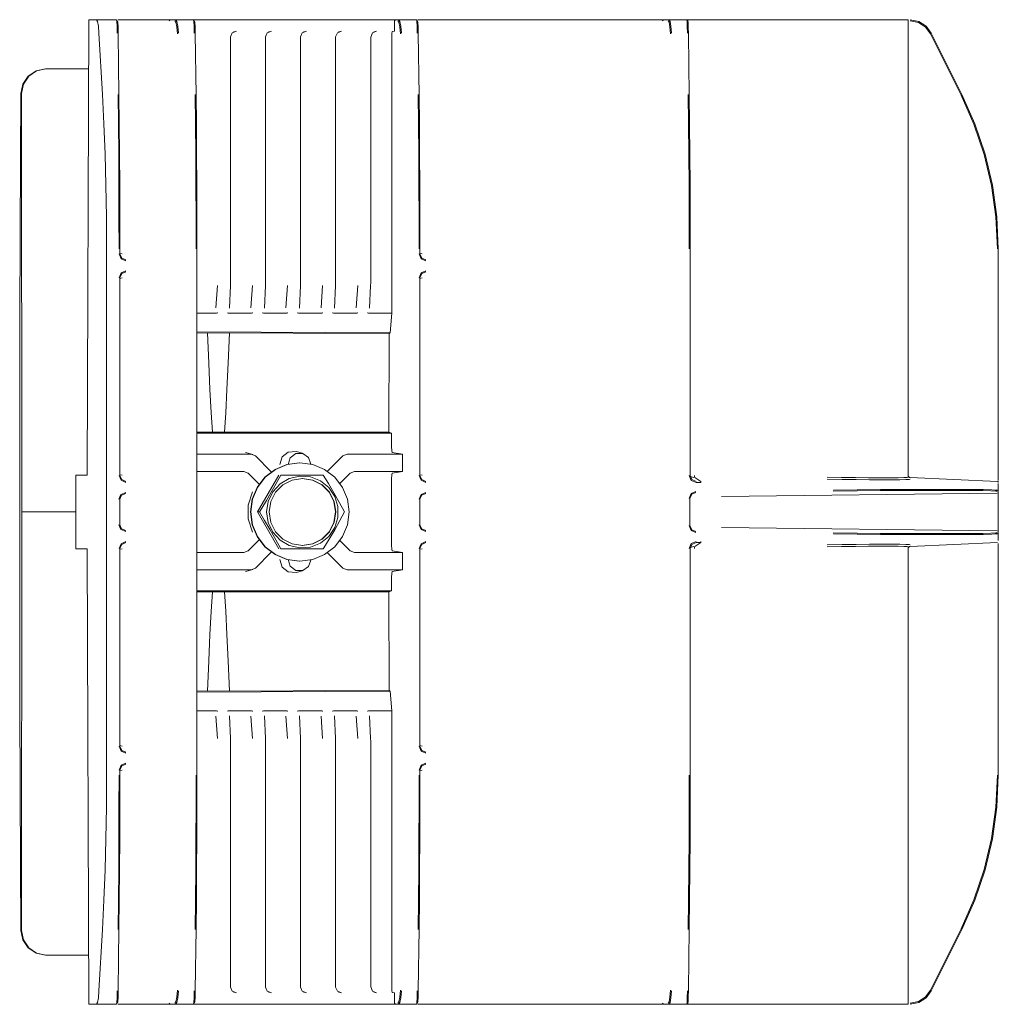
# Model space of a CAD drawing. Units: inches. Extents: x 18.2 to 104.8, y 21.2 to 51.1.
# Drawn here: x 65.8 to 70.8, y 33.8 to 38.8 of the extents above; entities that cross this region are included whole.
import ezdxf

# ---------------------------------------------------------------- set-up
doc = ezdxf.new("R2010")
doc.units = ezdxf.units.IN
doc.header["$MEASUREMENT"] = 0
doc.layers.add('1', color=7, linetype='CONTINUOUS')

msp = doc.modelspace()

# ---------------------------------------------------------------- linework, layer by layer
at = {"layer": '1', "color": 18, "linetype": 'Continuous', "lineweight": 18}
for p, q in [((66.1397, 38.7587), (66.1305, 36.4462)), ((66.1784, 38.7587), (66.1397, 38.7587)), ((66.1835, 38.7503), (66.1784, 38.7587)), ((66.1784, 38.7587), (66.2809, 38.7587)), ((66.188, 38.7262), (66.1835, 38.7503)), ((66.2821, 38.7503), (66.2809, 38.7587)), ((66.2832, 38.7262), (66.2821, 38.7503)), ((66.2859, 38.7537), (66.287, 38.7456)), ((66.5379, 38.7587), (66.2876, 38.7587)), ((66.5379, 38.7587), (66.5419, 38.7587)), ((66.5419, 38.7587), (66.5456, 38.7587)), ((66.5456, 38.7587), (66.5508, 38.7587)), ((66.5527, 38.7587), (66.5477, 38.7537)), ((66.5508, 38.7587), (66.5526, 38.7587)), ((66.5526, 38.7587), (66.5527, 38.7587)), ((66.5527, 38.7587), (66.5818, 38.7587)), ((66.5818, 38.7456), (66.5769, 38.7537)), ((66.5818, 38.7587), (66.6719, 38.7587)), ((66.5818, 38.7587), (66.5869, 38.7503)), ((66.5869, 38.7503), (66.5912, 38.7262)), ((66.6719, 38.7587), (67.6972, 38.7587)), ((66.6732, 38.7503), (66.6719, 38.7587)), ((66.6743, 38.7262), (66.6732, 38.7503)), ((66.6769, 38.7537), (66.6781, 38.7456)), ((67.6922, 38.7537), (67.6972, 38.7587)), ((67.6922, 38.7537), (67.6922, 38.7106)), ((67.6972, 38.7587), (67.7139, 38.7587)), ((67.7139, 38.7456), (67.709, 38.7537)), ((67.7139, 38.7587), (67.7189, 38.7503)), ((67.7139, 38.7587), (67.804, 38.7587)), ((67.7189, 38.7503), (67.7233, 38.7262)), ((67.8053, 38.7503), (67.804, 38.7587)), ((67.8064, 38.7262), (67.8053, 38.7503)), ((67.809, 38.7537), (67.8101, 38.7456)), ((69.0416, 38.7587), (67.8107, 38.7587)), ((69.0416, 38.7587), (69.0457, 38.7587)), ((69.0445, 38.7587), (69.0416, 38.7587)), ((69.046, 38.7587), (69.0445, 38.7587)), ((69.0457, 38.7587), (69.0494, 38.7587)), ((69.0494, 38.7587), (69.0545, 38.7587)), ((69.0564, 38.7587), (69.0514, 38.7537)), ((69.0545, 38.7587), (69.0563, 38.7587)), ((69.0563, 38.7587), (69.0564, 38.7587)), ((69.0564, 38.7587), (69.0856, 38.7587)), ((69.0855, 38.7456), (69.0806, 38.7537)), ((69.0856, 38.7587), (69.1712, 38.7587)), ((69.0856, 38.7587), (69.0906, 38.7503)), ((69.0906, 38.7503), (69.095, 38.7262)), ((69.1736, 38.7587), (69.1712, 38.7587)), ((69.1712, 38.7587), (69.1751, 38.7587)), ((69.1757, 38.7586), (69.1736, 38.7587)), ((69.1751, 38.7587), (69.1755, 38.7587)), ((69.1755, 38.7587), (69.1758, 38.7587)), ((69.1758, 38.7586), (69.1757, 38.7586)), ((69.1758, 38.7587), (69.1761, 38.7587)), ((69.177, 38.749), (69.1758, 38.7586)), ((69.177, 38.7584), (69.1758, 38.7586)), ((69.1761, 38.7587), (69.1766, 38.7587)), ((69.1766, 38.7587), (69.1784, 38.7587)), ((69.1786, 38.7578), (69.177, 38.7584)), ((69.1784, 38.7587), (69.1838, 38.7587)), ((69.1794, 38.7571), (69.1786, 38.7578)), ((69.1803, 38.7557), (69.1794, 38.7571)), ((69.1807, 38.7541), (69.1803, 38.7557)), ((69.1808, 38.7536), (69.1807, 38.7541)), ((69.1808, 38.7536), (69.1819, 38.7444)), ((69.1838, 38.7587), (69.1877, 38.7587)), ((69.1877, 38.7587), (69.1892, 38.7587)), ((69.1892, 38.7587), (69.8876, 38.7587)), ((69.8876, 38.7587), (69.9809, 38.7587)), ((69.9809, 38.7587), (70.0686, 38.7587)), ((70.0686, 38.7587), (70.1466, 38.7587)), ((70.1466, 38.7587), (70.2113, 38.7587)), ((70.2113, 38.7587), (70.2597, 38.7587)), ((70.2597, 38.7587), (70.2897, 38.7587)), ((70.2897, 38.7587), (70.2999, 38.7587)), ((70.2999, 38.7587), (70.2999, 36.4357)), ((70.3084, 38.7587), (70.3089, 38.7586)), ((70.3089, 38.7586), (70.3095, 38.7586)), ((70.3509, 38.7444), (70.3094, 38.7536)), ((70.3095, 38.7586), (70.3526, 38.749)), ((66.1911, 38.6896), (66.188, 38.7262)), ((66.284, 38.6896), (66.2832, 38.7262)), ((66.287, 38.7456), (66.288, 38.7225)), ((66.288, 38.7225), (66.2887, 38.6874)), ((66.586, 38.7225), (66.5818, 38.7456)), ((66.589, 38.6874), (66.586, 38.7225)), ((66.5912, 38.7262), (66.5943, 38.6896)), ((66.675, 38.6896), (66.6743, 38.7262)), ((66.6781, 38.7456), (66.679, 38.7225)), ((66.679, 38.7225), (66.6797, 38.6874)), ((66.8888, 38.7009), (66.8676, 38.6921)), ((67.0667, 38.7009), (67.0456, 38.6921)), ((67.2446, 38.7009), (67.2235, 38.6921)), ((67.4225, 38.7009), (67.4014, 38.6921)), ((67.6004, 38.7006), (67.5793, 38.6918)), ((67.6911, 38.7006), (67.6798, 38.6989)), ((67.6922, 38.7106), (67.6911, 38.7006)), ((67.7181, 38.7225), (67.7139, 38.7456)), ((67.7211, 38.6874), (67.7181, 38.7225)), ((67.7233, 38.7262), (67.7264, 38.6896)), ((67.8071, 38.6896), (67.8064, 38.7262)), ((67.8101, 38.7456), (67.8111, 38.7225)), ((67.8111, 38.7225), (67.8118, 38.6874)), ((69.0897, 38.7225), (69.0855, 38.7456)), ((69.0928, 38.6874), (69.0897, 38.7225)), ((69.095, 38.7262), (69.098, 38.6896)), ((69.178, 38.725), (69.177, 38.749)), ((69.1788, 38.6896), (69.178, 38.725)), ((69.1819, 38.7444), (69.1828, 38.7214)), ((69.1828, 38.7214), (69.1835, 38.6874)), ((70.3865, 38.7214), (70.3509, 38.7444)), ((70.3526, 38.749), (70.3897, 38.725)), ((70.4119, 38.6874), (70.3865, 38.7214)), ((70.3897, 38.725), (70.4162, 38.6896)), ((66.2087, 38.3782), (66.1911, 38.6896)), ((66.2928, 38.376), (66.2887, 38.6874)), ((66.6838, 38.376), (66.6797, 38.6874)), ((66.8676, 38.6921), (66.8589, 38.6709)), ((66.8589, 37.422), (66.8589, 38.6709)), ((66.8741, 38.6976), (66.8836, 38.6991)), ((67.0456, 38.6921), (67.0368, 38.6709)), ((67.0368, 37.422), (67.0368, 38.6709)), ((67.052, 38.6976), (67.0615, 38.6991)), ((67.2235, 38.6921), (67.2147, 38.6709)), ((67.2147, 37.422), (67.2147, 38.6709)), ((67.2299, 38.6976), (67.2394, 38.6991)), ((67.4014, 38.6921), (67.3926, 38.6709)), ((67.3926, 37.422), (67.3926, 38.6709)), ((67.4078, 38.6976), (67.4173, 38.6991)), ((67.5793, 38.6918), (67.5705, 38.6706)), ((67.5705, 37.422), (67.5705, 38.6706)), ((67.5857, 38.6973), (67.5952, 38.6989)), ((67.6798, 38.6989), (67.6786, 38.6889)), ((67.6786, 38.6889), (67.6786, 37.2678)), ((67.8159, 38.376), (67.8118, 38.6874)), ((69.1875, 38.376), (69.1835, 38.6874)), ((70.5676, 38.376), (70.4119, 38.6874)), ((70.4162, 38.6896), (70.5719, 38.3782)), ((65.9204, 38.5087), (65.8726, 38.4992)), ((65.9225, 38.5087), (65.8748, 38.4992)), ((65.9204, 38.5087), (65.9225, 38.5087)), ((66.1387, 38.5087), (65.9225, 38.5087)), ((65.832, 38.4721), (65.8048, 38.4315)), ((65.8344, 38.4721), (65.8074, 38.4315)), ((65.8726, 38.4992), (65.832, 38.4721)), ((65.8748, 38.4992), (65.8344, 38.4721)), ((65.8048, 38.4315), (65.7951, 38.3837)), ((65.8074, 38.4315), (65.7979, 38.3837)), ((65.795, 38.3838), (65.7932, 38.0534)), ((65.7951, 38.3839), (65.795, 38.3838)), ((65.795, 38.3838), (65.7951, 38.3837)), ((65.7951, 38.3839), (65.7951, 38.3839)), ((65.7951, 38.3837), (65.7951, 38.3837)), ((65.7992, 36.2587), (65.7979, 38.3837)), ((66.2162, 38.2299), (66.2087, 38.3782)), ((66.2898, 38.2299), (66.2881, 38.3782)), ((66.2928, 38.376), (66.2945, 38.2281)), ((66.2928, 38.376), (66.2928, 38.376)), ((66.2928, 38.376), (66.2928, 38.376)), ((66.6809, 38.2299), (66.6791, 38.3782)), ((66.6838, 38.376), (66.6855, 38.2281)), ((66.6838, 38.376), (66.6838, 38.376)), ((66.6838, 38.376), (66.6838, 38.376)), ((67.8129, 38.2299), (67.8112, 38.3782)), ((67.8159, 38.376), (67.8176, 38.2281)), ((67.8159, 38.376), (67.8159, 38.376)), ((67.8159, 38.376), (67.8159, 38.376)), ((69.1846, 38.2299), (69.1829, 38.3782)), ((69.1875, 38.376), (69.1893, 38.2281)), ((69.1875, 38.376), (69.1875, 38.376)), ((69.1875, 38.376), (69.1875, 38.376)), ((70.6332, 38.2281), (70.5676, 38.376)), ((70.5719, 38.3782), (70.6376, 38.2299)), ((66.2221, 38.0761), (66.2162, 38.2299)), ((66.2912, 38.0761), (66.2898, 38.2299)), ((66.2945, 38.2281), (66.2958, 38.0748)), ((66.6822, 38.0761), (66.6809, 38.2299)), ((66.6855, 38.2281), (66.6869, 38.0748)), ((67.8143, 38.0761), (67.8129, 38.2299)), ((67.8176, 38.2281), (67.819, 38.0748)), ((69.1859, 38.0761), (69.1846, 38.2299)), ((69.1893, 38.2281), (69.1906, 38.0748)), ((70.6848, 38.0748), (70.6332, 38.2281)), ((70.6376, 38.2299), (70.6894, 38.0761)), ((65.7932, 38.0533), (65.7899, 37.2573)), ((66.2263, 37.9183), (66.2221, 38.0761)), ((66.2922, 37.9183), (66.2912, 38.0761)), ((66.2958, 38.0748), (66.2968, 37.9173)), ((66.6832, 37.9183), (66.6822, 38.0761)), ((66.6869, 38.0748), (66.6879, 37.9173)), ((67.8153, 37.9183), (67.8143, 38.0761)), ((67.819, 38.0748), (67.8199, 37.9173)), ((69.1869, 37.9183), (69.1859, 38.0761)), ((69.1906, 38.0748), (69.1916, 37.9173)), ((70.7219, 37.9173), (70.6848, 38.0748)), ((70.6894, 38.0761), (70.7266, 37.9183)), ((66.2288, 37.7576), (66.2263, 37.9183)), ((66.2927, 37.7576), (66.2922, 37.9183)), ((66.2968, 37.9173), (66.2974, 37.7571)), ((66.6838, 37.7576), (66.6832, 37.9183)), ((66.6879, 37.9173), (66.6884, 37.7571)), ((67.8159, 37.7576), (67.8153, 37.9183)), ((67.8199, 37.9173), (67.8205, 37.7571)), ((69.1875, 37.7576), (69.1869, 37.9183)), ((69.1916, 37.9173), (69.1922, 37.7571)), ((70.7444, 37.7571), (70.7219, 37.9173)), ((70.7266, 37.9183), (70.7491, 37.7576)), ((66.2297, 37.5956), (66.2288, 37.7576)), ((66.2929, 37.5956), (66.2927, 37.7576)), ((66.2974, 37.7571), (66.2976, 37.5956)), ((66.684, 37.5956), (66.6838, 37.7576)), ((66.6884, 37.7571), (66.6886, 37.5956)), ((67.8161, 37.5956), (67.8159, 37.7576)), ((67.8205, 37.7571), (67.8207, 37.5956)), ((69.1877, 37.5956), (69.1875, 37.7576)), ((69.1922, 37.7571), (69.1924, 37.5956)), ((70.7519, 37.5956), (70.7444, 37.7571)), ((70.7491, 37.7576), (70.7566, 37.5956)), ((66.2297, 37.5956), (66.2297, 34.9218)), ((66.3032, 37.5445), (66.2929, 37.5693)), ((66.2976, 37.5693), (66.2976, 37.5956)), ((66.309, 37.5701), (66.2976, 37.5724)), ((66.2976, 37.5693), (66.3064, 37.5481)), ((66.6886, 34.9218), (66.6886, 37.5956)), ((67.8263, 37.5445), (67.8161, 37.5693)), ((67.8207, 37.5693), (67.8207, 37.5956)), ((67.8321, 37.5701), (67.8207, 37.5724)), ((67.8207, 37.5693), (67.8295, 37.5481)), ((69.1924, 36.4442), (69.1924, 37.5956)), ((70.7566, 37.5956), (70.7566, 36.4443)), ((66.3278, 37.5343), (66.3032, 37.5445)), ((66.3064, 37.5481), (66.3275, 37.5393)), ((67.8509, 37.5343), (67.8263, 37.5445)), ((67.8295, 37.5481), (67.8506, 37.5393)), ((66.2929, 37.4481), (66.3032, 37.4728)), ((66.3064, 37.4693), (66.2976, 37.4481)), ((66.3032, 37.4728), (66.3278, 37.4831)), ((66.3275, 37.4781), (66.3064, 37.4693)), ((67.8161, 37.4481), (67.8263, 37.4728)), ((67.8295, 37.4693), (67.8207, 37.4481)), ((67.8263, 37.4728), (67.8509, 37.4831)), ((67.8506, 37.4781), (67.8295, 37.4693)), ((66.2976, 36.4443), (66.2976, 37.4481)), ((66.2976, 37.445), (66.309, 37.4473)), ((66.7847, 37.2948), (66.793, 37.4086)), ((66.8536, 37.2931), (66.8586, 37.4081)), ((66.8589, 37.422), (66.8586, 37.4086)), ((66.8586, 37.4086), (66.8586, 37.4083)), ((66.8586, 37.4083), (66.8586, 37.4081)), ((66.9626, 37.2948), (66.9709, 37.4086)), ((67.0315, 37.2931), (67.0365, 37.4081)), ((67.0368, 37.422), (67.0365, 37.4086)), ((67.0365, 37.4086), (67.0365, 37.4083)), ((67.0365, 37.4083), (67.0365, 37.4081)), ((67.1405, 37.2948), (67.1488, 37.4086)), ((67.2094, 37.2931), (67.2144, 37.4081)), ((67.2147, 37.422), (67.2144, 37.4086)), ((67.2144, 37.4086), (67.2144, 37.4083)), ((67.2144, 37.4083), (67.2144, 37.4081)), ((67.3184, 37.2948), (67.3267, 37.4086)), ((67.3873, 37.2931), (67.3923, 37.4081)), ((67.3926, 37.422), (67.3923, 37.4086)), ((67.3923, 37.4086), (67.3923, 37.4083)), ((67.3923, 37.4083), (67.3923, 37.4081)), ((67.4963, 37.2948), (67.5046, 37.4086)), ((67.5652, 37.2931), (67.5703, 37.4081)), ((67.5705, 37.422), (67.5702, 37.4086)), ((67.5702, 37.4086), (67.5703, 37.4083)), ((67.5703, 37.4083), (67.5703, 37.4081)), ((67.8207, 36.4443), (67.8207, 37.4481)), ((67.8207, 37.445), (67.8321, 37.4473)), ((65.7899, 37.2573), (65.7888, 36.46)), ((66.6886, 37.2678), (66.7844, 37.2678)), ((66.7884, 37.2682), (66.7844, 37.2678)), ((66.7922, 37.2695), (66.7884, 37.2682)), ((66.7938, 37.2705), (66.7922, 37.2695)), ((66.7939, 37.2705), (66.7938, 37.2705)), ((66.8435, 37.2705), (66.8434, 37.2705)), ((66.8443, 37.2699), (66.8435, 37.2705)), ((66.8477, 37.2684), (66.8443, 37.2699)), ((66.8526, 37.2678), (66.8477, 37.2684)), ((66.9623, 37.2678), (66.8526, 37.2678)), ((66.9663, 37.2682), (66.9623, 37.2678)), ((66.9701, 37.2695), (66.9663, 37.2682)), ((66.9717, 37.2705), (66.9701, 37.2695)), ((66.9718, 37.2705), (66.9717, 37.2705)), ((67.0214, 37.2705), (67.0213, 37.2705)), ((67.0222, 37.2699), (67.0214, 37.2705)), ((67.0256, 37.2684), (67.0222, 37.2699)), ((67.0305, 37.2678), (67.0256, 37.2684)), ((67.1402, 37.2678), (67.0305, 37.2678)), ((67.1442, 37.2682), (67.1402, 37.2678)), ((67.148, 37.2695), (67.1442, 37.2682)), ((67.1496, 37.2705), (67.148, 37.2695)), ((67.1497, 37.2705), (67.1496, 37.2705)), ((67.1993, 37.2705), (67.1992, 37.2705)), ((67.2001, 37.2699), (67.1993, 37.2705)), ((67.2035, 37.2684), (67.2001, 37.2699)), ((67.2084, 37.2678), (67.2035, 37.2684)), ((67.3181, 37.2678), (67.2084, 37.2678)), ((67.3221, 37.2682), (67.3181, 37.2678)), ((67.326, 37.2695), (67.3221, 37.2682)), ((67.3275, 37.2705), (67.326, 37.2695)), ((67.3276, 37.2705), (67.3275, 37.2705)), ((67.3772, 37.2705), (67.3771, 37.2705)), ((67.378, 37.2699), (67.3772, 37.2705)), ((67.3814, 37.2684), (67.378, 37.2699)), ((67.3863, 37.2678), (67.3814, 37.2684)), ((67.496, 37.2678), (67.3863, 37.2678)), ((67.5, 37.2682), (67.496, 37.2678)), ((67.5039, 37.2695), (67.5, 37.2682)), ((67.5054, 37.2705), (67.5039, 37.2695)), ((67.5055, 37.2705), (67.5054, 37.2705)), ((67.5551, 37.2705), (67.555, 37.2705)), ((67.5559, 37.2699), (67.5551, 37.2705)), ((67.5593, 37.2684), (67.5559, 37.2699)), ((67.5642, 37.2678), (67.5593, 37.2684)), ((67.6786, 37.2678), (67.5642, 37.2678)), ((67.6786, 37.2678), (67.6693, 37.1692)), ((67.6693, 37.1692), (66.6886, 37.1732)), ((67.6638, 37.165), (66.6887, 37.1687)), ((66.742, 37.1685), (66.7482, 37.0153)), ((66.8471, 37.015), (66.8532, 37.1681)), ((67.6619, 36.6645), (67.6638, 37.165)), ((67.6638, 37.165), (67.6693, 37.1692)), ((66.7482, 37.0153), (66.7545, 36.8801)), ((66.841, 36.88), (66.8471, 37.015)), ((66.7545, 36.8801), (66.7608, 36.7632)), ((66.8348, 36.7631), (66.841, 36.88)), ((66.7608, 36.7632), (66.7672, 36.6644)), ((66.8286, 36.6644), (66.8348, 36.7631)), ((67.6619, 36.6645), (66.6886, 36.6645)), ((66.6886, 36.6589), (67.6764, 36.6589)), ((67.6619, 36.6645), (67.6764, 36.6589)), ((67.6764, 36.5907), (67.6764, 36.6589)), ((66.6886, 36.5526), (66.9633, 36.5526)), ((66.9426, 36.5596), (66.9342, 36.5607)), ((66.9716, 36.5515), (66.9426, 36.5596)), ((66.9633, 36.5526), (66.9852, 36.5436)), ((67.1518, 36.5631), (67.1204, 36.5387)), ((67.1915, 36.5651), (67.1518, 36.5631)), ((67.1621, 36.5345), (67.1906, 36.5556)), ((67.1906, 36.5556), (67.226, 36.5562)), ((67.2236, 36.5569), (67.1915, 36.5651)), ((67.226, 36.5562), (67.2551, 36.5359)), ((67.4514, 36.5526), (67.4296, 36.5436)), ((67.7324, 36.5526), (67.4514, 36.5526)), ((67.6764, 36.5907), (67.6774, 36.5697)), ((67.6774, 36.5697), (67.6797, 36.5607)), ((67.7324, 36.5526), (67.6797, 36.5607)), ((67.7324, 36.4647), (67.7324, 36.5526)), ((66.9852, 36.5436), (67.0656, 36.4629)), ((67.1449, 36.5002), (67.0848, 36.4752)), ((67.0869, 36.4752), (67.147, 36.5002)), ((67.1204, 36.5387), (67.1086, 36.5007)), ((67.2095, 36.5087), (67.1449, 36.5002)), ((67.147, 36.5002), (67.2116, 36.5087)), ((67.1513, 36.5007), (67.1621, 36.5345)), ((67.2116, 36.5087), (67.2095, 36.5087)), ((67.2116, 36.5087), (67.2761, 36.5002)), ((67.2551, 36.5359), (67.267, 36.5024)), ((67.2761, 36.5002), (67.3363, 36.4752)), ((67.4296, 36.5436), (67.3517, 36.4655)), ((65.7888, 36.46), (65.7888, 36.0574)), ((65.7888, 36.46), (65.7888, 36.46)), ((65.7888, 36.46), (65.7888, 36.46)), ((66.927, 36.4647), (66.6886, 36.4647)), ((66.9489, 36.4557), (66.927, 36.4647)), ((67.004, 36.4004), (66.9489, 36.4557)), ((67.0848, 36.4752), (67.0331, 36.4355)), ((67.0352, 36.4355), (67.0869, 36.4752)), ((67.3363, 36.4752), (67.3879, 36.4355)), ((67.4144, 36.4041), (67.4659, 36.4557)), ((67.4659, 36.4557), (67.4877, 36.4647)), ((67.4877, 36.4647), (67.7324, 36.4647)), ((67.6797, 36.4566), (67.6774, 36.4477)), ((67.7324, 36.4647), (67.6797, 36.4566)), ((66.0735, 36.2587), (66.0734, 36.4462)), ((66.0734, 36.4462), (66.1305, 36.4462)), ((66.3032, 36.4195), (66.2929, 36.4443)), ((66.309, 36.4451), (66.2976, 36.4474)), ((66.2976, 36.4443), (66.3064, 36.4231)), ((66.3278, 36.4093), (66.3032, 36.4195)), ((66.3064, 36.4231), (66.3275, 36.4143)), ((67.0331, 36.4355), (66.9935, 36.3837)), ((67.1036, 36.4462), (66.9956, 36.2587)), ((66.9956, 36.3837), (67.0352, 36.4355)), ((67.0904, 36.403), (67.0639, 36.356)), ((67.0735, 36.3616), (67.1105, 36.4015)), ((67.114, 36.4462), (67.0904, 36.403)), ((67.1105, 36.4015), (67.1575, 36.4288)), ((67.138, 36.4462), (67.114, 36.4462)), ((67.1244, 36.3962), (67.1717, 36.4204)), ((67.1782, 36.4462), (67.138, 36.4462)), ((67.1575, 36.4288), (67.2105, 36.4409)), ((67.1717, 36.4204), (67.2241, 36.4287)), ((67.2192, 36.4462), (67.1782, 36.4462)), ((67.2105, 36.4409), (67.2647, 36.4368)), ((67.2625, 36.4462), (67.2192, 36.4462)), ((67.2227, 36.4287), (67.2751, 36.4204)), ((67.2241, 36.4287), (67.2765, 36.4204)), ((67.304, 36.4462), (67.2625, 36.4462)), ((67.2647, 36.4368), (67.3152, 36.4169)), ((67.2751, 36.4204), (67.3224, 36.3962)), ((67.2765, 36.4204), (67.3238, 36.3962)), ((67.33, 36.4462), (67.304, 36.4462)), ((67.3152, 36.4169), (67.3577, 36.383)), ((67.33, 36.4462), (67.3561, 36.403)), ((67.3561, 36.403), (67.3838, 36.356)), ((67.3879, 36.4355), (67.4275, 36.3837)), ((67.6774, 36.4477), (67.6764, 36.4266)), ((67.6764, 36.0907), (67.6764, 36.4266)), ((67.8263, 36.4195), (67.8161, 36.4443)), ((67.8321, 36.4451), (67.8207, 36.4474)), ((67.8207, 36.4443), (67.8295, 36.4231)), ((67.8509, 36.4093), (67.8263, 36.4195)), ((67.8295, 36.4231), (67.8506, 36.4143)), ((69.198, 36.4194), (69.1877, 36.4442)), ((69.1924, 36.4442), (69.2012, 36.423)), ((69.2108, 36.4336), (69.1927, 36.4396)), ((69.2227, 36.4092), (69.198, 36.4194)), ((69.2012, 36.423), (69.2224, 36.4142)), ((69.2148, 36.4367), (69.2146, 36.4436)), ((69.2153, 36.4336), (69.2148, 36.4367)), ((69.2461, 36.4143), (69.2153, 36.4336)), ((69.2465, 36.4093), (69.2227, 36.4092)), ((69.2461, 36.4143), (69.2464, 36.4128)), ((69.2464, 36.4128), (69.2465, 36.4093)), ((69.8876, 36.4357), (69.9613, 36.4343)), ((69.9634, 36.4243), (69.888, 36.4258)), ((69.9613, 36.4343), (70.0321, 36.4331)), ((70.0358, 36.4232), (69.9634, 36.4243)), ((70.0321, 36.4331), (70.0979, 36.4324)), ((70.1031, 36.4224), (70.0358, 36.4232)), ((70.0979, 36.4324), (70.1569, 36.432)), ((70.1634, 36.422), (70.1031, 36.4224)), ((70.1569, 36.432), (70.2074, 36.4321)), ((70.2149, 36.4221), (70.1634, 36.422)), ((70.2074, 36.4321), (70.2479, 36.4325)), ((70.2564, 36.4225), (70.2149, 36.4221)), ((70.2479, 36.4325), (70.2772, 36.4332)), ((70.2864, 36.4232), (70.2564, 36.4225)), ((70.2772, 36.4332), (70.2948, 36.4344)), ((70.3043, 36.4244), (70.2864, 36.4232)), ((70.2948, 36.4344), (70.2999, 36.4357)), ((70.3095, 36.4258), (70.3043, 36.4244)), ((70.7519, 36.4143), (70.3094, 36.4336)), ((70.7566, 36.4443), (70.7566, 36.4181)), ((70.7566, 36.4034), (70.7566, 36.3689)), ((66.303, 36.3479), (66.3277, 36.3582)), ((66.3274, 36.3532), (66.3062, 36.3444)), ((66.9698, 36.3608), (66.9486, 36.2938)), ((66.9935, 36.3837), (66.9686, 36.3234)), ((66.9707, 36.3234), (66.9956, 36.3837)), ((67.0639, 36.356), (67.0411, 36.3169)), ((67.05, 36.3125), (67.0735, 36.3616)), ((67.0628, 36.3112), (67.0869, 36.3586)), ((67.0869, 36.3586), (67.1244, 36.3962)), ((67.3224, 36.3962), (67.3599, 36.3586)), ((67.3238, 36.3962), (67.3613, 36.3586)), ((67.3577, 36.383), (67.3883, 36.338)), ((67.3599, 36.3586), (67.384, 36.3112)), ((67.3613, 36.3586), (67.3854, 36.3112)), ((67.3838, 36.356), (67.406, 36.3169)), ((67.4275, 36.3837), (67.4525, 36.3234)), ((67.8262, 36.3479), (67.8508, 36.3582)), ((67.8505, 36.3532), (67.8294, 36.3444)), ((69.1868, 36.3273), (69.1969, 36.3519)), ((69.1969, 36.3519), (69.2213, 36.3623)), ((69.221, 36.3573), (69.2001, 36.3484)), ((69.3516, 36.337), (70.7517, 36.3536)), ((70.04, 36.3664), (69.9191, 36.3651)), ((69.9194, 36.3701), (70.041, 36.3714)), ((70.1575, 36.3674), (70.04, 36.3664)), ((70.041, 36.3714), (70.1591, 36.3724)), ((70.2693, 36.3681), (70.1575, 36.3674)), ((70.1591, 36.3724), (70.2716, 36.3731)), ((70.3735, 36.3685), (70.2693, 36.3681)), ((70.2716, 36.3731), (70.3764, 36.3736)), ((70.4681, 36.3687), (70.3735, 36.3685)), ((70.3764, 36.3736), (70.4715, 36.3737)), ((70.5513, 36.3686), (70.4681, 36.3687)), ((70.4715, 36.3737), (70.5552, 36.3736)), ((70.6217, 36.3682), (70.5513, 36.3686)), ((70.5552, 36.3736), (70.6259, 36.3732)), ((70.6777, 36.3675), (70.6217, 36.3682)), ((70.6259, 36.3732), (70.6823, 36.3725)), ((70.7186, 36.3665), (70.6777, 36.3675)), ((70.6823, 36.3725), (70.7233, 36.3715)), ((70.7434, 36.3653), (70.7186, 36.3665)), ((70.7233, 36.3715), (70.7483, 36.3703)), ((70.7476, 36.3704), (70.7431, 36.3658)), ((70.7517, 36.3639), (70.7434, 36.3653)), ((70.7483, 36.3703), (70.7566, 36.3689)), ((70.7566, 36.3689), (70.7566, 36.3586)), ((70.7566, 36.3586), (70.7566, 36.3482)), ((66.2928, 36.3232), (66.303, 36.3479)), ((66.3062, 36.3444), (66.2975, 36.3232)), ((66.2975, 36.1942), (66.2975, 36.3232)), ((66.9686, 36.3234), (66.9601, 36.2587)), ((66.9622, 36.2587), (66.9707, 36.3234)), ((67.0411, 36.3169), (67.0176, 36.2776)), ((67.0419, 36.2587), (67.05, 36.3125)), ((67.0545, 36.2587), (67.0628, 36.3112)), ((67.384, 36.3112), (67.3923, 36.2587)), ((67.3854, 36.3112), (67.3937, 36.2587)), ((67.3883, 36.338), (67.4043, 36.2859)), ((67.406, 36.3169), (67.4277, 36.2776)), ((67.4525, 36.3234), (67.461, 36.2587)), ((67.8159, 36.3232), (67.8262, 36.3479)), ((67.8294, 36.3444), (67.8206, 36.3232)), ((67.8206, 36.1942), (67.8206, 36.3232)), ((69.2001, 36.3484), (69.1914, 36.3273)), ((69.1914, 36.19), (69.1914, 36.3273)), ((70.7566, 36.3482), (70.7566, 36.3236)), ((70.7566, 36.3236), (70.7566, 36.1938)), ((65.7992, 36.2587), (65.7979, 34.1337)), ((65.7992, 36.2587), (66.0735, 36.2587)), ((66.0735, 36.2587), (66.0734, 36.0712)), ((66.9486, 36.2938), (66.9486, 36.2235)), ((66.9601, 36.2587), (66.9686, 36.194)), ((66.9707, 36.194), (66.9622, 36.2587)), ((66.9956, 36.2587), (67.0061, 36.2587)), ((66.9956, 36.2587), (67.1036, 36.0712)), ((67.0176, 36.2776), (67.0061, 36.2587)), ((67.0061, 36.2587), (67.0322, 36.2155)), ((67.05, 36.2048), (67.0419, 36.2587)), ((67.0628, 36.2062), (67.0545, 36.2587)), ((67.3923, 36.2587), (67.384, 36.2062)), ((67.3937, 36.2587), (67.3854, 36.2062)), ((67.4043, 36.2859), (67.4043, 36.2315)), ((67.438, 36.2587), (67.4144, 36.2155)), ((67.4277, 36.2776), (67.438, 36.2587)), ((67.461, 36.2587), (67.4525, 36.194)), ((66.9486, 36.2235), (66.9698, 36.1566)), ((67.0322, 36.2155), (67.0598, 36.1685)), ((67.0735, 36.1558), (67.05, 36.2048)), ((67.0869, 36.1588), (67.0628, 36.2062)), ((67.384, 36.2062), (67.3599, 36.1588)), ((67.3854, 36.2062), (67.3613, 36.1588)), ((67.4144, 36.2155), (67.3878, 36.1685)), ((67.4043, 36.2315), (67.3883, 36.1794)), ((66.2928, 36.1942), (66.303, 36.1694)), ((66.3062, 36.173), (66.2975, 36.1942)), ((66.303, 36.1694), (66.3277, 36.1592)), ((66.3274, 36.1642), (66.3062, 36.173)), ((66.9686, 36.194), (66.9935, 36.1337)), ((66.9956, 36.1337), (66.9707, 36.194)), ((67.0598, 36.1685), (67.0821, 36.1294)), ((67.1105, 36.1158), (67.0735, 36.1558)), ((67.1244, 36.1212), (67.0869, 36.1588)), ((67.3599, 36.1588), (67.3224, 36.1212)), ((67.3613, 36.1588), (67.3238, 36.1212)), ((67.3883, 36.1794), (67.3577, 36.1344)), ((67.3878, 36.1685), (67.365, 36.1294)), ((67.4525, 36.194), (67.4275, 36.1337)), ((67.8159, 36.1942), (67.8262, 36.1694)), ((67.8294, 36.173), (67.8206, 36.1942)), ((67.8262, 36.1694), (67.8508, 36.1592)), ((67.8505, 36.1642), (67.8294, 36.173)), ((69.1868, 36.19), (69.1969, 36.1654)), ((69.2001, 36.1689), (69.1914, 36.19)), ((69.1969, 36.1654), (69.2213, 36.155)), ((69.221, 36.16), (69.2001, 36.1689)), ((69.3516, 36.1804), (70.7517, 36.1638)), ((70.04, 36.151), (69.9191, 36.1522)), ((70.1575, 36.15), (70.04, 36.151)), ((70.7186, 36.1508), (70.6777, 36.1499)), ((70.7434, 36.1521), (70.7186, 36.1508)), ((70.7476, 36.147), (70.7431, 36.1515)), ((70.7517, 36.1535), (70.7434, 36.1521)), ((70.7566, 36.1692), (70.7566, 36.1938)), ((70.7566, 36.1588), (70.7566, 36.1692)), ((70.7566, 36.1485), (70.7566, 36.1588)), ((66.3278, 36.1081), (66.3032, 36.0978)), ((66.3064, 36.0943), (66.3275, 36.1031)), ((67.004, 36.117), (66.9489, 36.0617)), ((66.9935, 36.1337), (67.0331, 36.0819)), ((67.0352, 36.0819), (66.9956, 36.1337)), ((67.0821, 36.1294), (67.1038, 36.0901)), ((67.1575, 36.0886), (67.1105, 36.1158)), ((67.1717, 36.097), (67.1244, 36.1212)), ((67.3152, 36.1005), (67.2647, 36.0806)), ((67.3224, 36.1212), (67.2751, 36.097)), ((67.3238, 36.1212), (67.2765, 36.097)), ((67.3577, 36.1344), (67.3152, 36.1005)), ((67.365, 36.1294), (67.3415, 36.0901)), ((67.4275, 36.1337), (67.3879, 36.0819)), ((67.4144, 36.1133), (67.4659, 36.0617)), ((67.8509, 36.1081), (67.8263, 36.0978)), ((67.8295, 36.0943), (67.8506, 36.1031)), ((69.2227, 36.1081), (69.198, 36.0979)), ((69.2012, 36.0944), (69.2224, 36.1031)), ((69.2461, 36.1031), (69.2153, 36.0838)), ((69.2224, 36.1031), (69.2461, 36.1031)), ((69.2461, 36.1031), (69.2464, 36.1046)), ((69.2464, 36.1046), (69.2465, 36.1081)), ((69.9194, 36.1472), (70.041, 36.146)), ((70.041, 36.146), (70.1591, 36.145)), ((70.2693, 36.1493), (70.1575, 36.15)), ((70.1591, 36.145), (70.2716, 36.1443)), ((70.3735, 36.1488), (70.2693, 36.1493)), ((70.2716, 36.1443), (70.3764, 36.1438)), ((70.7519, 36.1031), (70.3094, 36.0838)), ((70.4681, 36.1487), (70.3735, 36.1488)), ((70.3764, 36.1438), (70.4715, 36.1437)), ((70.5513, 36.1488), (70.4681, 36.1487)), ((70.4715, 36.1437), (70.5552, 36.1438)), ((70.6217, 36.1492), (70.5513, 36.1488)), ((70.5552, 36.1438), (70.6259, 36.1442)), ((70.6777, 36.1499), (70.6217, 36.1492)), ((70.6259, 36.1442), (70.6823, 36.1449)), ((70.6823, 36.1449), (70.7233, 36.1458)), ((70.7233, 36.1458), (70.7483, 36.1471)), ((70.7483, 36.1471), (70.7566, 36.1485)), ((70.7566, 36.1139), (70.7566, 36.1485)), ((65.7899, 35.2601), (65.7888, 36.0574)), ((65.7888, 36.0574), (65.7888, 36.0574)), ((65.7888, 36.0574), (65.7888, 36.0574)), ((66.0734, 36.0712), (66.1305, 36.0712)), ((66.1397, 33.7587), (66.1305, 36.0712)), ((66.3032, 36.0978), (66.2929, 36.0731)), ((66.2976, 36.0731), (66.3064, 36.0943)), ((66.2976, 35.0693), (66.2976, 36.0731)), ((66.309, 36.0723), (66.2976, 36.07)), ((66.927, 36.0526), (66.6886, 36.0526)), ((66.9489, 36.0617), (66.927, 36.0526)), ((66.9852, 35.9738), (67.0656, 36.0545)), ((67.0331, 36.0819), (67.0848, 36.0422)), ((67.0869, 36.0422), (67.0352, 36.0819)), ((67.1038, 36.0901), (67.114, 36.0712)), ((67.138, 36.0712), (67.114, 36.0712)), ((67.1782, 36.0712), (67.138, 36.0712)), ((67.2105, 36.0765), (67.1575, 36.0886)), ((67.2241, 36.0887), (67.1717, 36.097)), ((67.2192, 36.0712), (67.1782, 36.0712)), ((67.2647, 36.0806), (67.2105, 36.0765)), ((67.2625, 36.0712), (67.2192, 36.0712)), ((67.2751, 36.097), (67.2227, 36.0887)), ((67.2765, 36.097), (67.2241, 36.0887)), ((67.304, 36.0712), (67.2625, 36.0712)), ((67.33, 36.0712), (67.304, 36.0712)), ((67.3415, 36.0901), (67.33, 36.0712)), ((67.3879, 36.0819), (67.3363, 36.0422)), ((67.4296, 35.9738), (67.3517, 36.0519)), ((67.4659, 36.0617), (67.4877, 36.0526)), ((67.4877, 36.0526), (67.7324, 36.0526)), ((67.6774, 36.0697), (67.6764, 36.0907)), ((67.6797, 36.0607), (67.6774, 36.0697)), ((67.7324, 36.0526), (67.6797, 36.0607)), ((67.7324, 36.0526), (67.7324, 35.9647)), ((67.8263, 36.0978), (67.8161, 36.0731)), ((67.8207, 36.0731), (67.8295, 36.0943)), ((67.8207, 35.0693), (67.8207, 36.0731)), ((67.8321, 36.0723), (67.8207, 36.07)), ((69.198, 36.0979), (69.1877, 36.0732)), ((69.1924, 36.0732), (69.2012, 36.0944)), ((69.1924, 34.9218), (69.1924, 36.0732)), ((69.2108, 36.0838), (69.1927, 36.0778)), ((69.2148, 36.0807), (69.2146, 36.0738)), ((69.2153, 36.0838), (69.2148, 36.0807)), ((69.8876, 36.0816), (69.9613, 36.0831)), ((69.9634, 36.0931), (69.888, 36.0916)), ((69.9613, 36.0831), (70.0321, 36.0842)), ((70.0358, 36.0942), (69.9634, 36.0931)), ((70.0321, 36.0842), (70.0979, 36.085)), ((70.1031, 36.095), (70.0358, 36.0942)), ((70.0979, 36.085), (70.1569, 36.0853)), ((70.1634, 36.0953), (70.1031, 36.095)), ((70.1569, 36.0853), (70.2074, 36.0853)), ((70.2149, 36.0953), (70.1634, 36.0953)), ((70.2074, 36.0853), (70.2479, 36.0849)), ((70.2564, 36.0949), (70.2149, 36.0953)), ((70.2479, 36.0849), (70.2772, 36.0841)), ((70.2864, 36.0941), (70.2564, 36.0949)), ((70.2772, 36.0841), (70.2948, 36.083)), ((70.3043, 36.093), (70.2864, 36.0941)), ((70.2948, 36.083), (70.2999, 36.0816)), ((70.2999, 33.7587), (70.2999, 36.0816)), ((70.3095, 36.0916), (70.3043, 36.093)), ((70.7566, 36.0731), (70.7566, 36.0993)), ((70.7566, 34.9218), (70.7566, 36.0731)), ((67.0848, 36.0422), (67.1449, 36.0172)), ((67.147, 36.0172), (67.0869, 36.0422)), ((67.1204, 35.9787), (67.1086, 36.0167)), ((67.1449, 36.0172), (67.2095, 36.0087)), ((67.2116, 36.0087), (67.147, 36.0172)), ((67.1513, 36.0167), (67.1621, 35.9829)), ((67.2095, 36.0087), (67.2116, 36.0087)), ((67.2761, 36.0172), (67.2116, 36.0087)), ((67.2551, 35.9815), (67.267, 36.0149)), ((67.3363, 36.0422), (67.2761, 36.0172)), ((66.6886, 35.9647), (66.9633, 35.9647)), ((66.9426, 35.9578), (66.9342, 35.9566)), ((66.9426, 35.9578), (66.9716, 35.9659)), ((66.9633, 35.9647), (66.9852, 35.9738)), ((67.1518, 35.9543), (67.1204, 35.9787)), ((67.1915, 35.9522), (67.1518, 35.9543)), ((67.1621, 35.9829), (67.1906, 35.9617)), ((67.1906, 35.9617), (67.226, 35.9612)), ((67.1915, 35.9522), (67.2236, 35.9605)), ((67.226, 35.9612), (67.2551, 35.9815)), ((67.4514, 35.9647), (67.4296, 35.9738)), ((67.7324, 35.9647), (67.4514, 35.9647)), ((67.6774, 35.9477), (67.6797, 35.9566)), ((67.7324, 35.9647), (67.6797, 35.9566)), ((67.6764, 35.9266), (67.6774, 35.9477)), ((67.6764, 35.9266), (67.6764, 35.8585)), ((66.6886, 35.8585), (67.6764, 35.8585)), ((67.6619, 35.8529), (66.6886, 35.8529)), ((66.7608, 35.7542), (66.7672, 35.8529)), ((66.8286, 35.8529), (66.8348, 35.7543)), ((67.6619, 35.8529), (67.6764, 35.8585)), ((67.6619, 35.8529), (67.6638, 35.3524)), ((66.7545, 35.6372), (66.7608, 35.7542)), ((66.8348, 35.7543), (66.841, 35.6374)), ((66.7482, 35.5021), (66.7545, 35.6372)), ((66.841, 35.6374), (66.8471, 35.5024)), ((66.742, 35.3489), (66.7482, 35.5021)), ((66.8471, 35.5024), (66.8532, 35.3493)), ((67.6638, 35.3524), (66.6887, 35.3486)), ((67.6638, 35.3524), (67.6693, 35.3482)), ((67.6693, 35.3482), (66.6886, 35.3441)), ((67.6786, 35.2496), (67.6693, 35.3482)), ((65.7932, 34.4641), (65.7899, 35.2601)), ((66.6886, 35.2496), (66.7844, 35.2496)), ((66.7884, 35.2492), (66.7844, 35.2496)), ((66.7847, 35.2226), (66.793, 35.1088)), ((66.7922, 35.2478), (66.7884, 35.2492)), ((66.7938, 35.2469), (66.7922, 35.2478)), ((66.7939, 35.2468), (66.7938, 35.2469)), ((66.8435, 35.2469), (66.8434, 35.2468)), ((66.8443, 35.2474), (66.8435, 35.2469)), ((66.8477, 35.249), (66.8443, 35.2474)), ((66.8526, 35.2496), (66.8477, 35.249)), ((66.9623, 35.2496), (66.8526, 35.2496)), ((66.8586, 35.1093), (66.8536, 35.2242)), ((66.9663, 35.2492), (66.9623, 35.2496)), ((66.9626, 35.2226), (66.9709, 35.1088)), ((66.9701, 35.2478), (66.9663, 35.2492)), ((66.9717, 35.2469), (66.9701, 35.2478)), ((66.9718, 35.2468), (66.9717, 35.2469)), ((67.0214, 35.2469), (67.0213, 35.2468)), ((67.0222, 35.2474), (67.0214, 35.2469)), ((67.0256, 35.249), (67.0222, 35.2474)), ((67.0305, 35.2496), (67.0256, 35.249)), ((67.1402, 35.2496), (67.0305, 35.2496)), ((67.0365, 35.1093), (67.0315, 35.2242)), ((67.1442, 35.2492), (67.1402, 35.2496)), ((67.1405, 35.2226), (67.1488, 35.1088)), ((67.148, 35.2478), (67.1442, 35.2492)), ((67.1496, 35.2469), (67.148, 35.2478)), ((67.1497, 35.2468), (67.1496, 35.2469)), ((67.1993, 35.2469), (67.1992, 35.2468)), ((67.2001, 35.2474), (67.1993, 35.2469)), ((67.2035, 35.249), (67.2001, 35.2474)), ((67.2084, 35.2496), (67.2035, 35.249)), ((67.3181, 35.2496), (67.2084, 35.2496)), ((67.2144, 35.1093), (67.2094, 35.2242)), ((67.3221, 35.2492), (67.3181, 35.2496)), ((67.3184, 35.2226), (67.3267, 35.1088)), ((67.326, 35.2478), (67.3221, 35.2492)), ((67.3275, 35.2469), (67.326, 35.2478)), ((67.3276, 35.2468), (67.3275, 35.2469)), ((67.3772, 35.2469), (67.3771, 35.2468)), ((67.378, 35.2474), (67.3772, 35.2469)), ((67.3814, 35.249), (67.378, 35.2474)), ((67.3863, 35.2496), (67.3814, 35.249)), ((67.496, 35.2496), (67.3863, 35.2496)), ((67.3923, 35.1093), (67.3873, 35.2242)), ((67.5, 35.2492), (67.496, 35.2496)), ((67.4963, 35.2226), (67.5046, 35.1088)), ((67.5039, 35.2478), (67.5, 35.2492)), ((67.5054, 35.2469), (67.5039, 35.2478)), ((67.5055, 35.2468), (67.5054, 35.2469)), ((67.5551, 35.2469), (67.555, 35.2468)), ((67.5559, 35.2474), (67.5551, 35.2469)), ((67.5593, 35.249), (67.5559, 35.2474)), ((67.5642, 35.2496), (67.5593, 35.249)), ((67.6786, 35.2496), (67.5642, 35.2496)), ((67.5703, 35.1093), (67.5652, 35.2242)), ((67.6786, 33.8285), (67.6786, 35.2496)), ((66.8586, 35.109), (66.8586, 35.1093)), ((66.8586, 35.1088), (66.8586, 35.109)), ((66.8589, 35.0953), (66.8586, 35.1088)), ((67.0365, 35.109), (67.0365, 35.1093)), ((67.0365, 35.1088), (67.0365, 35.109)), ((67.0368, 35.0953), (67.0365, 35.1088)), ((67.2144, 35.109), (67.2144, 35.1093)), ((67.2144, 35.1088), (67.2144, 35.109)), ((67.2147, 35.0953), (67.2144, 35.1088)), ((67.3923, 35.109), (67.3923, 35.1093)), ((67.3923, 35.1088), (67.3923, 35.109)), ((67.3926, 35.0953), (67.3923, 35.1088)), ((67.5702, 35.1088), (67.5703, 35.109)), ((67.5705, 35.0953), (67.5702, 35.1088)), ((67.5703, 35.109), (67.5703, 35.1093)), ((66.2929, 35.0693), (66.3032, 35.0445)), ((66.2976, 35.0724), (66.309, 35.0701)), ((66.3064, 35.0481), (66.2976, 35.0693)), ((66.8589, 33.8465), (66.8589, 35.0953)), ((67.0368, 33.8465), (67.0368, 35.0953)), ((67.2147, 33.8465), (67.2147, 35.0953)), ((67.3926, 33.8465), (67.3926, 35.0953)), ((67.5705, 33.8467), (67.5705, 35.0953)), ((67.8161, 35.0693), (67.8263, 35.0445)), ((67.8207, 35.0724), (67.8321, 35.0701)), ((67.8295, 35.0481), (67.8207, 35.0693)), ((66.3032, 35.0445), (66.3278, 35.0343)), ((66.3275, 35.0393), (66.3064, 35.0481)), ((67.8263, 35.0445), (67.8509, 35.0343)), ((67.8506, 35.0393), (67.8295, 35.0481)), ((66.3032, 34.9728), (66.2929, 34.9481)), ((66.2976, 34.9481), (66.3064, 34.9693)), ((66.3278, 34.9831), (66.3032, 34.9728)), ((66.3064, 34.9693), (66.3275, 34.9781)), ((67.8263, 34.9728), (67.8161, 34.9481)), ((67.8207, 34.9481), (67.8295, 34.9693)), ((67.8509, 34.9831), (67.8263, 34.9728)), ((67.8295, 34.9693), (67.8506, 34.9781)), ((66.2297, 34.9218), (66.2288, 34.7598)), ((66.2929, 34.9218), (66.2927, 34.7598)), ((66.2974, 34.7602), (66.2976, 34.9218)), ((66.2976, 34.9218), (66.2976, 34.9481)), ((66.309, 34.9473), (66.2976, 34.945)), ((66.684, 34.9218), (66.6838, 34.7598)), ((66.6884, 34.7602), (66.6886, 34.9218)), ((67.8161, 34.9218), (67.8159, 34.7598)), ((67.8205, 34.7602), (67.8207, 34.9218)), ((67.8207, 34.9218), (67.8207, 34.9481)), ((67.8321, 34.9473), (67.8207, 34.945)), ((69.1877, 34.9218), (69.1875, 34.7598)), ((69.1922, 34.7602), (69.1924, 34.9218)), ((70.7519, 34.9218), (70.7444, 34.7602)), ((70.7491, 34.7598), (70.7566, 34.9218)), ((66.2288, 34.7598), (66.2263, 34.5991)), ((66.2927, 34.7598), (66.2922, 34.5991)), ((66.2968, 34.6), (66.2974, 34.7602)), ((66.6838, 34.7598), (66.6832, 34.5991)), ((66.6879, 34.6), (66.6884, 34.7602)), ((67.8159, 34.7598), (67.8153, 34.5991)), ((67.8199, 34.6), (67.8205, 34.7602)), ((69.1875, 34.7598), (69.1869, 34.5991)), ((69.1916, 34.6), (69.1922, 34.7602)), ((70.7444, 34.7602), (70.7219, 34.6)), ((70.7266, 34.5991), (70.7491, 34.7598)), ((66.2958, 34.4426), (66.2968, 34.6)), ((66.6869, 34.4426), (66.6879, 34.6)), ((67.819, 34.4426), (67.8199, 34.6)), ((69.1906, 34.4426), (69.1916, 34.6)), ((70.7219, 34.6), (70.6848, 34.4426)), ((66.2263, 34.5991), (66.2221, 34.4412)), ((66.2922, 34.5991), (66.2912, 34.4412)), ((66.6832, 34.5991), (66.6822, 34.4412)), ((67.8153, 34.5991), (67.8143, 34.4412)), ((69.1869, 34.5991), (69.1859, 34.4412)), ((70.6894, 34.4412), (70.7266, 34.5991)), ((65.7932, 34.464), (65.795, 34.1336)), ((66.2221, 34.4412), (66.2162, 34.2875)), ((66.2912, 34.4412), (66.2898, 34.2875)), ((66.2945, 34.2893), (66.2958, 34.4426)), ((66.6822, 34.4412), (66.6809, 34.2875)), ((66.6855, 34.2893), (66.6869, 34.4426)), ((67.8143, 34.4412), (67.8129, 34.2875)), ((67.8176, 34.2893), (67.819, 34.4426)), ((69.1859, 34.4412), (69.1846, 34.2875)), ((69.1893, 34.2893), (69.1906, 34.4426)), ((70.6848, 34.4426), (70.6332, 34.2893)), ((70.6376, 34.2875), (70.6894, 34.4412)), ((66.2162, 34.2875), (66.2087, 34.1392)), ((66.2898, 34.2875), (66.2881, 34.1392)), ((66.2928, 34.1414), (66.2945, 34.2893)), ((66.6809, 34.2875), (66.6791, 34.1392)), ((66.6838, 34.1414), (66.6855, 34.2893)), ((67.8129, 34.2875), (67.8112, 34.1392)), ((67.8159, 34.1414), (67.8176, 34.2893)), ((69.1846, 34.2875), (69.1829, 34.1392)), ((69.1875, 34.1414), (69.1893, 34.2893)), ((70.6332, 34.2893), (70.5676, 34.1414)), ((70.5719, 34.1392), (70.6376, 34.2875)), ((65.795, 34.1336), (65.7951, 34.1336)), ((65.7951, 34.1335), (65.795, 34.1336)), ((65.8048, 34.0858), (65.7951, 34.1337)), ((65.7951, 34.1336), (65.7951, 34.1337)), ((65.7951, 34.1335), (65.7951, 34.1335)), ((65.8074, 34.0858), (65.7979, 34.1337)), ((66.2087, 34.1392), (66.1911, 33.8278)), ((66.2887, 33.83), (66.2928, 34.1413)), ((66.2928, 34.1413), (66.2928, 34.1414)), ((66.2928, 34.1414), (66.2928, 34.1414)), ((66.6797, 33.83), (66.6838, 34.1413)), ((66.6838, 34.1413), (66.6838, 34.1414)), ((66.6838, 34.1414), (66.6838, 34.1414)), ((67.8118, 33.83), (67.8159, 34.1413)), ((67.8159, 34.1413), (67.8159, 34.1414)), ((67.8159, 34.1414), (67.8159, 34.1414)), ((69.1835, 33.83), (69.1875, 34.1413)), ((69.1875, 34.1414), (69.1875, 34.1414)), ((69.1875, 34.1414), (69.1875, 34.1413)), ((70.5676, 34.1414), (70.4119, 33.83)), ((70.4162, 33.8278), (70.5719, 34.1392)), ((65.832, 34.0453), (65.8048, 34.0858)), ((65.8344, 34.0453), (65.8074, 34.0858)), ((65.8726, 34.0182), (65.832, 34.0453)), ((65.8748, 34.0182), (65.8344, 34.0453)), ((65.9204, 34.0087), (65.8726, 34.0182)), ((65.9225, 34.0087), (65.8748, 34.0182)), ((65.9204, 34.0087), (65.9225, 34.0087)), ((66.1387, 34.0087), (65.9225, 34.0087)), ((66.1911, 33.8278), (66.188, 33.7912)), ((66.284, 33.8278), (66.2832, 33.7912)), ((66.288, 33.7949), (66.2887, 33.83)), ((66.589, 33.83), (66.586, 33.7949)), ((66.5912, 33.7912), (66.5943, 33.8278)), ((66.675, 33.8278), (66.6743, 33.7912)), ((66.679, 33.7949), (66.6797, 33.83)), ((66.8676, 33.8253), (66.8589, 33.8465)), ((66.8888, 33.8165), (66.8676, 33.8253)), ((66.8741, 33.8198), (66.8836, 33.8182)), ((67.0456, 33.8253), (67.0368, 33.8465)), ((67.0667, 33.8165), (67.0456, 33.8253)), ((67.052, 33.8198), (67.0615, 33.8182)), ((67.2235, 33.8253), (67.2147, 33.8465)), ((67.2446, 33.8165), (67.2235, 33.8253)), ((67.2299, 33.8198), (67.2394, 33.8182)), ((67.4014, 33.8253), (67.3926, 33.8465)), ((67.4225, 33.8165), (67.4014, 33.8253)), ((67.4078, 33.8198), (67.4173, 33.8182)), ((67.5793, 33.8255), (67.5705, 33.8467)), ((67.6004, 33.8167), (67.5793, 33.8255)), ((67.5857, 33.82), (67.5952, 33.8185)), ((67.6798, 33.8185), (67.6786, 33.8285)), ((67.6911, 33.8167), (67.6798, 33.8185)), ((67.6922, 33.8067), (67.6911, 33.8167)), ((67.6922, 33.7637), (67.6922, 33.8067)), ((67.7211, 33.83), (67.7181, 33.7949)), ((67.7233, 33.7912), (67.7264, 33.8278)), ((67.8071, 33.8278), (67.8064, 33.7912)), ((67.8111, 33.7949), (67.8118, 33.83)), ((69.0928, 33.83), (69.0897, 33.7949)), ((69.095, 33.7912), (69.098, 33.8278)), ((69.1788, 33.8278), (69.178, 33.7924)), ((69.1828, 33.796), (69.1835, 33.83)), ((70.4119, 33.83), (70.3865, 33.796)), ((70.3897, 33.7924), (70.4162, 33.8278)), ((66.1784, 33.7587), (66.1397, 33.7587)), ((66.1835, 33.7671), (66.1784, 33.7587)), ((66.1784, 33.7587), (66.2809, 33.7587)), ((66.188, 33.7912), (66.1835, 33.7671)), ((66.2821, 33.7671), (66.2809, 33.7587)), ((66.2832, 33.7912), (66.2821, 33.7671)), ((66.2859, 33.7637), (66.287, 33.7718)), ((66.287, 33.7718), (66.288, 33.7949)), ((66.5379, 33.7587), (66.2876, 33.7587)), ((66.5379, 33.7587), (66.5419, 33.7587)), ((66.5419, 33.7587), (66.5456, 33.7587)), ((66.5456, 33.7587), (66.5508, 33.7587)), ((66.5527, 33.7587), (66.5477, 33.7637)), ((66.5508, 33.7587), (66.5526, 33.7587)), ((66.5526, 33.7587), (66.5527, 33.7587)), ((66.5527, 33.7587), (66.5818, 33.7587)), ((66.5818, 33.7718), (66.5769, 33.7637)), ((66.586, 33.7949), (66.5818, 33.7718)), ((66.5818, 33.7587), (66.5869, 33.7671)), ((66.5818, 33.7587), (66.6719, 33.7587)), ((66.5869, 33.7671), (66.5912, 33.7912)), ((66.6732, 33.7671), (66.6719, 33.7587)), ((66.6719, 33.7587), (67.6972, 33.7587)), ((66.6743, 33.7912), (66.6732, 33.7671)), ((66.6769, 33.7637), (66.6781, 33.7718)), ((66.6781, 33.7718), (66.679, 33.7949)), ((67.6922, 33.7637), (67.6972, 33.7587)), ((67.6972, 33.7587), (67.7139, 33.7587)), ((67.7139, 33.7718), (67.709, 33.7637)), ((67.7181, 33.7949), (67.7139, 33.7718)), ((67.7139, 33.7587), (67.7189, 33.7671)), ((67.7139, 33.7587), (67.804, 33.7587)), ((67.7189, 33.7671), (67.7233, 33.7912)), ((67.8053, 33.7671), (67.804, 33.7587)), ((67.8064, 33.7912), (67.8053, 33.7671)), ((67.809, 33.7637), (67.8101, 33.7718)), ((67.8101, 33.7718), (67.8111, 33.7949)), ((69.0416, 33.7587), (67.8107, 33.7587)), ((69.0416, 33.7587), (69.0457, 33.7587)), ((69.0445, 33.7587), (69.0416, 33.7587)), ((69.046, 33.7587), (69.0445, 33.7587)), ((69.0457, 33.7587), (69.0494, 33.7587)), ((69.0494, 33.7587), (69.0545, 33.7587)), ((69.0564, 33.7587), (69.0514, 33.7637)), ((69.0545, 33.7587), (69.0563, 33.7587)), ((69.0563, 33.7587), (69.0564, 33.7587)), ((69.0564, 33.7587), (69.0856, 33.7587)), ((69.0855, 33.7718), (69.0806, 33.7637)), ((69.0897, 33.7949), (69.0855, 33.7718)), ((69.0856, 33.7587), (69.0906, 33.7671)), ((69.0856, 33.7587), (69.1712, 33.7587)), ((69.0906, 33.7671), (69.095, 33.7912)), ((69.1736, 33.7587), (69.1712, 33.7587)), ((69.1712, 33.7587), (69.1751, 33.7587)), ((69.1757, 33.7588), (69.1736, 33.7587)), ((69.1751, 33.7587), (69.1755, 33.7587)), ((69.1755, 33.7587), (69.1758, 33.7587)), ((69.1758, 33.7588), (69.1757, 33.7588)), ((69.177, 33.7684), (69.1758, 33.7588)), ((69.177, 33.7589), (69.1758, 33.7588)), ((69.1758, 33.7587), (69.1761, 33.7587)), ((69.1761, 33.7587), (69.1766, 33.7587)), ((69.1766, 33.7587), (69.1784, 33.7587)), ((69.178, 33.7924), (69.177, 33.7684)), ((69.1786, 33.7596), (69.177, 33.7589)), ((69.1784, 33.7587), (69.1838, 33.7587)), ((69.1794, 33.7603), (69.1786, 33.7596)), ((69.1803, 33.7617), (69.1794, 33.7603)), ((69.1807, 33.7633), (69.1803, 33.7617)), ((69.1808, 33.7638), (69.1807, 33.7633)), ((69.1808, 33.7638), (69.1819, 33.773)), ((69.1819, 33.773), (69.1828, 33.796)), ((69.1838, 33.7587), (69.1877, 33.7587)), ((69.1877, 33.7587), (69.1892, 33.7587)), ((69.1892, 33.7587), (69.8876, 33.7587)), ((69.8876, 33.7587), (69.9809, 33.7587)), ((69.9809, 33.7587), (70.0686, 33.7587)), ((70.0686, 33.7587), (70.1466, 33.7587)), ((70.1466, 33.7587), (70.2113, 33.7587)), ((70.2113, 33.7587), (70.2597, 33.7587)), ((70.2597, 33.7587), (70.2897, 33.7587)), ((70.2897, 33.7587), (70.2999, 33.7587)), ((70.3089, 33.7588), (70.3084, 33.7587)), ((70.3095, 33.7588), (70.3089, 33.7588)), ((70.3509, 33.773), (70.3094, 33.7638)), ((70.3095, 33.7588), (70.3526, 33.7684)), ((70.3865, 33.796), (70.3509, 33.773)), ((70.3526, 33.7684), (70.3897, 33.7924))]:
    msp.add_line(p, q, dxfattribs=at)
for centre, radius, start, end in [((70.3099, 36.4436), 0.01, 180, 267.5061), ((70.7516, 36.4093), 0.005, 0, 87.5061), ((70.3099, 36.0738), 0.01, 92.4939, 180)]:
    msp.add_arc(centre, radius, start, end, dxfattribs=at)

doc.saveas('drawing.dxf')
